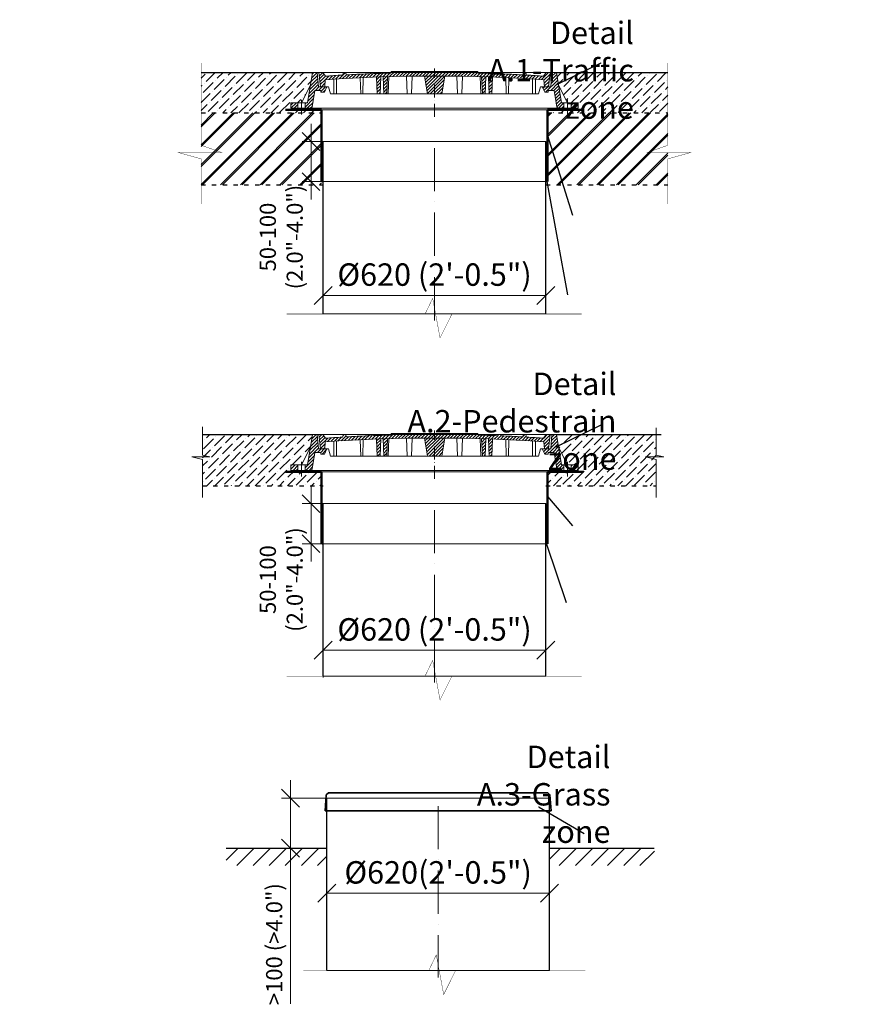
# Model space of a CAD drawing. Units: millimetres. Extents: x 1843 to 89305, y -36296 to 683.
# Drawn here: x 84549 to 86927, y -2061 to 683 of the extents above; entities that cross this region are included whole.
import ezdxf
from ezdxf import colors
from ezdxf.entities.mleader import LeaderData, LeaderLine
from ezdxf.math import Vec2, Vec3

# ---------------------------------------------------------------- set-up
doc = ezdxf.new("R2010")
doc.units = ezdxf.units.MM
for name, pattern in [('ACAD_ISO03W100', [30, 12, -18]), ('ACAD_ISO10W100', [18, 12, -3, 0, -3]), ('CENTERX2', [101.6, 63.5, -12.7, 12.7, -12.7])]:
    doc.linetypes.add(name, pattern=pattern)
doc.layers.add('Бозовая комплектация', color=7, linetype='Continuous', lineweight=40)
doc.layers.add('К1', color=19, linetype='Continuous')
doc.layers.add('Т-РАМКА-ШТАМП', color=7, linetype='Continuous')
doc.styles.add('ГОСТ', font='isocpeur.ttf', dxfattribs={"width": 0.95, "oblique": 15})
doc.linetypes.add('зигзаг', pattern='A,0.00254,-5.08,[131,ltypeshp.shx,S=5.08,R=0,X=-5.08,Y=0],-10.16,[131,ltypeshp.shx,S=5.08,R=180,X=5.08,Y=0],-5.08', length=20.32254)
doc.dimstyles.new('ГОСТ', dxfattribs={"dimtxt": 2.5, "dimasz": 2, "dimexe": 1, "dimexo": 0, "dimgap": 0.5, "dimtad": 1, "dimdec": 0, "dimtxsty": 'ГОСТ', "dimcen": -2.5, "dimclrd": 7, "dimclre": 7, "dimclrt": 7, "dimadec": 0, "dimazin": 0, "dimtfac": 1, "dimtdec": 0, "dimtmove": 1, "dimatfit": 3, "dimldrblk": 'DOT', "dimfxl": 1, "dimtfill": 1, "dimlwd": 15, "dimlwe": 15, "dimarcsym": 1})
pattern_1 = [(45, (-133142.096, 18675.0124), (-4.49012806, 4.49012806), [])]
pattern_2 = [(45, (-133142.096, 18816.469), (-4.49012806, 4.49012806), [])]

# ---------------------------------------------------------------- blocks, each defined once
blk = doc.blocks.new('A$C3D6C2CD6')
at = {"layer": 'К1', "linetype": 'Continuous', "lineweight": 20, "true_color": 0x636466}
h = blk.add_hatch(dxfattribs=at)
h.set_pattern_fill('ANSI31', color=251, scale=2, style=0)
h.set_pattern_definition(pattern_2)
h.paths.add_polyline_path([(76.4, 83.6), (73.1, 123.6), (70, 123.6), (60, 123.6), (46.3, 38.6), (39.4, 38.6), (39.4, 23.6), (54.6, 23.6, 0.36798), (59.5, 27.8), (66.9, 73.6), (83, 73.6), (83, 68.6), (93, 68.6), (100, 83.6)])
h.paths.add_polyline_path([(0, 38.6), (0, 23.6), (19.4, 23.6), (19.4, 38.6)])
h = blk.add_hatch(dxfattribs=at)
h.set_pattern_fill('ANSI31', color=251, scale=2, style=0)
h.set_pattern_definition(pattern_1)
h.paths.add_polyline_path([(400, 123.6), (278.4, 123.6), (277.6, 122, 0.003026), (223.2, 120.2), (222, 123.6), (216, 123.6), (214.7, 119.8, 0.003358), (154.4, 116.9), (152, 123.6), (146, 123.6), (143.4, 116.3, 0.002647), (96, 113.3), (89, 123.6), (77.5, 123.6), (82.5, 83.6), (94, 83.6), (95.1, 103.3, -0.017001), (400, 113.7)])
h.paths.add_polyline_path([(400, 126.6), (280, 126.6), (278.4, 123.6), (400, 123.6)])
h.paths.add_polyline_path([(520, 126.6), (400, 126.6), (400, 123.6), (521.6, 123.6)])
h.paths.add_polyline_path([(585.3, 119.8), (584, 123.6), (578, 123.6), (576.8, 120.2, 0.003026), (522.4, 122), (521.6, 123.6), (400, 123.6), (400, 113.7, -0.017001), (704.9, 103.3), (706, 83.6), (717.5, 83.6), (722.5, 123.6), (711, 123.6), (704, 113.3, 0.002647), (656.6, 116.3), (654, 123.6), (648, 123.6), (645.6, 116.9, 0.003358)])
h = blk.add_hatch(dxfattribs=at)
h.set_pattern_fill('ANSI31', color=251, scale=2, style=0)
h.set_pattern_definition(pattern_1)
h.paths.add_polyline_path([(250.1, 111.2, 0.000666), (238.2, 110.7), (240.2, 63.6), (248.2, 63.6)])
h = blk.add_hatch(dxfattribs=at)
h.set_pattern_fill('ANSI31', color=251, scale=2, style=0)
h.set_pattern_definition(pattern_1)
h.paths.add_polyline_path([(258.8, 63.6), (266.8, 63.6), (268.8, 111.7, 0.000669), (256.8, 111.4)])
h = blk.add_hatch(dxfattribs=at)
h.set_pattern_fill('ANSI31', color=251, scale=2, style=0)
h.set_pattern_definition(pattern_1)
h.paths.add_polyline_path([(380, 63.6), (400, 63.6), (400, 113.7, 0.001578), (371.7, 113.6)])
h.paths.add_polyline_path([(428.3, 113.6, 0.001578), (400, 113.7), (400, 63.6), (420, 63.6)])
h = blk.add_hatch(dxfattribs=at)
h.set_pattern_fill('ANSI31', color=251, scale=2, style=0)
h.set_pattern_definition(pattern_1)
h.paths.add_polyline_path([(543.2, 111.4, 0.000669), (531.2, 111.7), (533.2, 63.6), (541.2, 63.6)])
h = blk.add_hatch(dxfattribs=at)
h.set_pattern_fill('ANSI31', color=251, scale=2, style=0)
h.set_pattern_definition(pattern_1)
h.paths.add_polyline_path([(551.8, 63.6), (559.8, 63.6), (561.8, 110.7, 0.000666), (549.9, 111.2)])
h = blk.add_hatch(dxfattribs=at)
h.set_pattern_fill('ANSI31', color=251, scale=2, style=0)
h.set_pattern_definition(pattern_2)
h.paths.add_polyline_path([(740, 123.6), (726.9, 123.6), (723.6, 83.6), (700, 83.6), (707, 68.6), (717, 68.6), (717, 73.6), (733.1, 73.6), (740.5, 27.8, 0.36798), (745.4, 23.6), (760.6, 23.6), (760.6, 38.6), (753.7, 38.6)])
h.paths.add_polyline_path([(800, 23.6), (800, 38.6), (780.6, 38.6), (780.6, 23.6)])
at = {"layer": 'К1', "color": 251, "linetype": 'Continuous', "lineweight": 20, "true_color": 0x636466}
for p, q in [((70, 123.6), (730, 123.6)), ((711, 123.6), (89, 123.6)), ((29.4, 47.7), (29.4, 6.7)), ((770.6, 47.7), (770.6, 6.7)), ((54.6, 23.6), (745.4, 23.6))]:
    blk.add_line(p, q, dxfattribs=at)
at = {"layer": 'К1', "color": 251, "linetype": 'ACAD_ISO10W100', "lineweight": 20, "ltscale": 3, "true_color": 0x636466}
blk.add_line((400, 0), (400, 134.8), dxfattribs=at)
at = {"layer": 'Т-РАМКА-ШТАМП', "color": 251, "lineweight": 20, "true_color": 0x636466}
for p, q in [((46.3, 38.6), (60, 123.6)), ((73.1, 123.6), (60, 123.6)), ((76.4, 83.6), (73.1, 123.6)), ((89, 123.6), (77.5, 123.6)), ((77.5, 123.6), (82.5, 83.6)), ((96, 113.3), (89, 123.6)), ((143.4, 116.3), (146, 123.6)), ((146, 123.6), (152, 123.6)), ((154.4, 116.9), (152, 123.6)), ((214.7, 119.8), (216, 123.6)), ((216, 123.6), (222, 123.6)), ((223.2, 120.2), (222, 123.6)), ((240.2, 63.6), (238.2, 110.7)), ((248.2, 63.6), (250.1, 111.2)), ((258.8, 63.6), (256.8, 111.4)), ((266.8, 63.6), (268.8, 111.7)), ((270.8, 63.6), (272.8, 111.9)), ((280, 126.6), (277.6, 122)), ((280, 126.6), (520, 126.6)), ((323.8, 63.6), (321.7, 113)), ((335.8, 63.6), (337.8, 112.9)), ((380, 63.6), (371.7, 113.6)), ((420, 63.6), (428.3, 113.6)), ((464.2, 63.6), (462.2, 112.9)), ((476.2, 63.6), (478.3, 113)), ((520, 126.6), (522.4, 122)), ((529.2, 63.6), (527.2, 111.9)), ((533.2, 63.6), (531.2, 111.7)), ((541.2, 63.6), (543.2, 111.4)), ((551.8, 63.6), (549.9, 111.2)), ((559.8, 63.6), (561.8, 110.7)), ((576.8, 120.2), (578, 123.6)), ((584, 123.6), (578, 123.6)), ((585.3, 119.8), (584, 123.6)), ((645.6, 116.9), (648, 123.6)), ((654, 123.6), (648, 123.6)), ((656.6, 116.3), (654, 123.6)), ((704, 113.3), (711, 123.6)), ((722.5, 123.6), (711, 123.6)), ((722.5, 123.6), (717.5, 83.6)), ((723.6, 83.6), (726.9, 123.6)), ((726.9, 123.6), (740, 123.6)), ((753.7, 38.6), (740, 123.6)), ((54.3, 88.6), (29.4, 38.6)), ((100, 83.6), (76.4, 83.6)), ((82.5, 83.6), (105, 83.6)), ((100, 83.6), (93, 68.6)), ((94, 83.6), (95.1, 103.3)), ((110, 63.6), (105, 83.6)), ((119, 63.6), (119, 104.8)), ((127, 63.6), (127, 105.3)), ((194.3, 63.6), (193.2, 108.9)), ((200.3, 63.6), (201.5, 109.3)), ((599.7, 63.6), (598.5, 109.3)), ((605.7, 63.6), (606.8, 108.9)), ((673, 63.6), (673, 105.3)), ((681, 63.6), (681, 104.8)), ((690, 63.6), (695, 83.6)), ((717.5, 83.6), (695, 83.6)), ((700, 83.6), (723.6, 83.6)), ((700, 83.6), (707, 68.6)), ((706, 83.6), (704.9, 103.3)), ((745.7, 88.6), (770.6, 38.6)), ((59.5, 27.8), (66.9, 73.6)), ((83, 73.6), (66.9, 73.6)), ((83, 68.6), (83, 73.6)), ((83, 68.6), (93, 68.6)), ((110, 63.6), (690, 63.6)), ((127, 63.6), (119, 63.6)), ((200.3, 63.6), (194.3, 63.6)), ((248.2, 63.6), (240.2, 63.6)), ((270.8, 63.6), (258.8, 63.6)), ((380, 63.6), (420, 63.6)), ((464.2, 63.6), (476.2, 63.6)), ((529.2, 63.6), (541.2, 63.6)), ((551.8, 63.6), (559.8, 63.6)), ((599.7, 63.6), (605.7, 63.6)), ((673, 63.6), (681, 63.6)), ((717, 68.6), (707, 68.6)), ((717, 68.6), (717, 73.6)), ((717, 73.6), (733.1, 73.6)), ((740.5, 27.8), (733.1, 73.6)), ((46.3, 38.6), (0, 38.6)), ((0, 38.6), (0, 23.6)), ((19.4, 38.6), (19.4, 23.6)), ((39.4, 38.6), (39.4, 23.6)), ((753.7, 38.6), (800, 38.6)), ((760.6, 38.6), (760.6, 23.6)), ((780.6, 38.6), (780.6, 23.6)), ((800, 38.6), (800, 23.6)), ((54.6, 23.6), (0, 23.6)), ((745.4, 23.6), (800, 23.6))]:
    blk.add_line(p, q, dxfattribs=at)
for centre, radius, start, end in [((400, -4374.2), 4487.8, 86.1041, 93.8959), ((400, -4368.9), 4492.5, 93.274, 93.8805), ((400, -4368.9), 4492.5, 92.3643, 93.134), ((400, -4368.9), 4492.5, 91.5615, 92.2549), ((400, -4368.9), 4492.5, 87.7451, 88.4385), ((400, -4368.9), 4492.5, 86.866, 87.6357), ((400, -4368.9), 4492.5, 86.1195, 86.726), ((54.6, 28.6), 5, 270, 350.8104), ((745.4, 28.6), 5, 189.1896, 270)]:
    blk.add_arc(centre, radius, start, end, dxfattribs=at)
blk = doc.blocks.new('A$C67275D4F')
at = {"layer": 'К1', "color": 251, "linetype": 'Continuous', "lineweight": 50, "true_color": 0x636466}
for p, q in [((0, 200), (100, 200)), ((730, 200), (830, 200)), ((730, 200), (730, 185))]:
    blk.add_line(p, q, dxfattribs=at)
at = {"layer": 'К1', "color": 251, "linetype": 'Continuous', "lineweight": 15, "true_color": 0x636466}
for p, q in [((100, 200), (730, 200)), ((100, 0), (730, 0))]:
    blk.add_line(p, q, dxfattribs=at)
at = {"layer": 'Т-РАМКА-ШТАМП', "color": 251, "lineweight": 50, "true_color": 0x636466}
for p, q in [((100, 200), (100, 0)), ((100, 200), (100, 0)), ((730, 200), (730, 0)), ((730, 200), (730, 0))]:
    blk.add_line(p, q, dxfattribs=at)
blk = doc.blocks.new('_Oblique')
at = {"color": 0, "linetype": 'ByBlock', "lineweight": -2}
blk.add_line((-0.5, -0.5), (0.5, 0.5), dxfattribs=at)
blk = doc.blocks.new('*D50')
at = {"color": 7, "linetype": 'Continuous', "lineweight": 15, "transparency": 16777216}
for p, q in [((85394.8, -1149.9), (85394.8, -1049.3)), ((86014.8, -1122.9), (86014.8, -1049.3)), ((85394.8, -1074.3), (86014.8, -1074.3))]:
    blk.add_line(p, q, dxfattribs=at)
at = {"layer": 'Defpoints', "color": 0, "linetype": 'Continuous', "lineweight": 15, "transparency": 16777216}
for p in [(86014.8, -1074.3), (86014.8, -1122.9), (85394.8, -1149.9)]:
    blk.add_point(p, dxfattribs=at)
at = {"color": 7, "linetype": 'Continuous', "lineweight": 15, "transparency": 16777216, "xscale": 50, "yscale": 50, "zscale": 50, "rotation": 180}
blk.add_blockref('_Oblique', (85394.8, -1074.3), dxfattribs=at)
at = {"color": 7, "linetype": 'Continuous', "lineweight": 15, "transparency": 16777216, "xscale": 50, "yscale": 50, "zscale": 50}
blk.add_blockref('_Oblique', (86014.8, -1074.3), dxfattribs=at)
at = {"color": 7, "linetype": 'Continuous', "lineweight": 15, "transparency": 16777216, "insert": (85704.8, -1024.3), "char_height": 62.5, "attachment_point": 5, "style": 'ГОСТ', "bg_fill": 3, "box_fill_scale": 1.1, "bg_fill_color": 256, "bg_fill_true_color": 13158600, "bg_fill_transparency": 0}
blk.add_mtext('%%C620 (2\'-0.5")', dxfattribs=at)
blk = doc.blocks.new('_Dot')
at = {"color": 0, "linetype": 'ByBlock', "lineweight": -2}
blk.add_line((-0.5, 0), (-1, 0), dxfattribs=at)
at = {"color": 0, "linetype": 'ByBlock', "const_width": 0.5}
blk.add_lwpolyline([(-0.25, 0, 1), (0.25, 0, 1)], format="xyb", close=True, dxfattribs=at)
blk = doc.blocks.new('*D51')
at = {"color": 7, "linetype": 'Continuous', "lineweight": 15, "transparency": 16777216}
for p, q in [((85360.7, -665.7), (85360.7, -615.7)), ((85419.6, -665.7), (85335.7, -665.7)), ((85419.6, -777.3), (85335.7, -777.3)), ((85360.7, -777.3), (85360.7, -827.3))]:
    blk.add_line(p, q, dxfattribs=at)
at = {"layer": 'Defpoints', "color": 0, "linetype": 'Continuous', "lineweight": 15, "transparency": 16777216}
for p in [(85419.6, -665.7), (85419.6, -777.3)]:
    blk.add_point(p, dxfattribs=at)
at = {"color": 7, "linetype": 'Continuous', "lineweight": 15, "transparency": 16777216, "xscale": 50, "yscale": 50, "zscale": 50, "rotation": 270}
blk.add_blockref('_Oblique', (85360.7, -665.7), dxfattribs=at)
at = {"color": 7, "linetype": 'Continuous', "lineweight": 15, "transparency": 16777216, "insert": (85283.7, -877.3), "char_height": 45, "attachment_point": 5, "rotation": 90, "style": 'ГОСТ', "bg_fill": 3, "box_fill_scale": 1.1, "bg_fill_color": 256, "bg_fill_true_color": 13158600, "bg_fill_transparency": 0}
blk.add_mtext('50-100\\P(2.0"-4.0")', dxfattribs=at)
at = {"color": 7, "linetype": 'Continuous', "lineweight": 15, "transparency": 16777216}
blk.add_line((85360.7, -665.7), (85360.7, -777.3), dxfattribs=at)
at = {"layer": 'Defpoints', "color": 0, "linetype": 'Continuous', "lineweight": 15, "transparency": 16777216}
blk.add_point((85360.7, -777.3), dxfattribs=at)
at = {"color": 7, "linetype": 'Continuous', "lineweight": 15, "transparency": 16777216, "xscale": 50, "yscale": 50, "zscale": 50, "rotation": 90}
blk.add_blockref('_Oblique', (85360.7, -777.3), dxfattribs=at)
blk = doc.blocks.new('*D42')
at = {"color": 7, "linetype": 'Continuous', "lineweight": 15, "transparency": 16777216}
for p, q in [((85404.8, -1827.1), (85404.8, -1726.5)), ((86024.8, -1800), (86024.8, -1726.5)), ((85404.8, -1751.5), (86024.8, -1751.5))]:
    blk.add_line(p, q, dxfattribs=at)
at = {"layer": 'Defpoints', "color": 0, "linetype": 'Continuous', "lineweight": 15, "transparency": 16777216}
for p in [(86024.8, -1751.5), (86024.8, -1800), (85404.8, -1827.1)]:
    blk.add_point(p, dxfattribs=at)
at = {"color": 7, "linetype": 'Continuous', "lineweight": 15, "transparency": 16777216, "xscale": 50, "yscale": 50, "zscale": 50, "rotation": 180}
blk.add_blockref('_Oblique', (85404.8, -1751.5), dxfattribs=at)
at = {"color": 7, "linetype": 'Continuous', "lineweight": 15, "transparency": 16777216, "xscale": 50, "yscale": 50, "zscale": 50}
blk.add_blockref('_Oblique', (86024.8, -1751.5), dxfattribs=at)
at = {"color": 7, "linetype": 'Continuous', "lineweight": 15, "transparency": 16777216, "insert": (85714.8, -1701.5), "char_height": 62.5, "attachment_point": 5, "style": 'ГОСТ', "bg_fill": 3, "box_fill_scale": 1.1, "bg_fill_color": 256, "bg_fill_true_color": 13158600, "bg_fill_transparency": 0}
blk.add_mtext('%%C620(2\'-0.5")', dxfattribs=at)
blk = doc.blocks.new('*D43')
at = {"color": 7, "linetype": 'Continuous', "lineweight": 15, "transparency": 16777216}
for p, q in [((85303.3, -1486.6), (85303.3, -1436.6)), ((85446.9, -1486.6), (85278.3, -1486.6)), ((85303.3, -1486.6), (85303.3, -1626.1)), ((85303.3, -1486.6), (85303.3, -1626.1)), ((85362.2, -1626.1), (85278.3, -1626.1)), ((85303.3, -1626.1), (85303.3, -1676.1)), ((85303.3, -2060.1), (85303.3, -1626.1))]:
    blk.add_line(p, q, dxfattribs=at)
at = {"layer": 'Defpoints', "color": 0, "linetype": 'Continuous', "lineweight": 15, "transparency": 16777216}
for p in [(85446.9, -1486.6), (85303.3, -1626.1), (85362.2, -1626.1)]:
    blk.add_point(p, dxfattribs=at)
at = {"color": 7, "linetype": 'Continuous', "lineweight": 15, "transparency": 16777216, "xscale": 50, "yscale": 50, "zscale": 50}
for p, rotation in [((85303.3, -1486.6), 270), ((85303.3, -1626.1), 90)]:
    blk.add_blockref('_Oblique', p, dxfattribs=dict(at, rotation=rotation))
at = {"color": 7, "linetype": 'Continuous', "lineweight": 15, "transparency": 16777216, "insert": (85263.8, -1893.4), "char_height": 45, "attachment_point": 5, "rotation": 90, "style": 'ГОСТ', "bg_fill": 3, "box_fill_scale": 1.1, "bg_fill_color": 256, "bg_fill_true_color": 13158600, "bg_fill_transparency": 0}
blk.add_mtext('>100 (>4.0")', dxfattribs=at)
blk = doc.blocks.new('Кришка склопластикова')
at = {"color": 251, "linetype": 'Continuous', "lineweight": 35, "true_color": 0x636466}
for p, q in [((-315, 0), (-311.5, 44.6)), ((-305.8, 49.6), (-311.5, 44.6)), ((-305.8, 49.6), (305.8, 49.6)), ((305.8, 49.6), (311.5, 44.6)), ((315, 0), (311.5, 44.6)), ((-315, 0), (315, 0))]:
    blk.add_line(p, q, dxfattribs=at)
at = {"color": 7, "lineweight": 30, "ltscale": 50, "style": 'ГОСТ', "oblique": 15, "width": 0.95, "flags": 1}
blk.add_attdef('EN', (113, 81.5), '', height=50, dxfattribs=at)
blk = doc.blocks.new('*D38')
at = {"color": 7, "linetype": 'Continuous', "lineweight": 15, "transparency": 16777216}
for p, q in [((85360.7, 343.3), (85360.7, 393.3)), ((85419.6, 343.3), (85335.7, 343.3)), ((85360.7, 343.3), (85360.7, 231.7)), ((85419.6, 231.7), (85335.7, 231.7)), ((85360.7, 231.7), (85360.7, 181.7))]:
    blk.add_line(p, q, dxfattribs=at)
at = {"layer": 'Defpoints', "color": 0, "linetype": 'Continuous', "lineweight": 15, "transparency": 16777216}
for p in [(85419.6, 343.3), (85360.7, 231.7), (85419.6, 231.7)]:
    blk.add_point(p, dxfattribs=at)
at = {"color": 7, "linetype": 'Continuous', "lineweight": 15, "transparency": 16777216, "xscale": 50, "yscale": 50, "zscale": 50, "rotation": 270}
blk.add_blockref('_Oblique', (85360.7, 343.3), dxfattribs=at)
at = {"color": 7, "linetype": 'Continuous', "lineweight": 15, "transparency": 16777216, "insert": (85283.7, 77.3), "char_height": 45, "attachment_point": 5, "rotation": 90, "style": 'ГОСТ', "bg_fill": 3, "box_fill_scale": 1.1, "bg_fill_color": 256, "bg_fill_true_color": 13158600, "bg_fill_transparency": 0}
blk.add_mtext('50-100 \\P(2.0"-4.0")', dxfattribs=at)
at = {"color": 7, "linetype": 'Continuous', "lineweight": 15, "transparency": 16777216, "xscale": 50, "yscale": 50, "zscale": 50, "rotation": 90}
blk.add_blockref('_Oblique', (85360.7, 231.7), dxfattribs=at)
blk = doc.blocks.new('*D39')
at = {"color": 7, "linetype": 'Continuous', "lineweight": 15, "transparency": 16777216}
for p, q in [((85394.8, -112.5), (85394.8, -60.4)), ((86014.8, -85.4), (86014.8, -60.4)), ((85394.8, -85.4), (86014.8, -85.4))]:
    blk.add_line(p, q, dxfattribs=at)
at = {"layer": 'Defpoints', "color": 0, "linetype": 'Continuous', "lineweight": 15, "transparency": 16777216}
for p in [(86014.8, -85.4), (86014.8, -85.4), (85394.8, -112.5)]:
    blk.add_point(p, dxfattribs=at)
at = {"color": 7, "linetype": 'Continuous', "lineweight": 15, "transparency": 16777216, "xscale": 50, "yscale": 50, "zscale": 50, "rotation": 180}
blk.add_blockref('_Oblique', (85394.8, -85.4), dxfattribs=at)
at = {"color": 7, "linetype": 'Continuous', "lineweight": 15, "transparency": 16777216, "xscale": 50, "yscale": 50, "zscale": 50}
blk.add_blockref('_Oblique', (86014.8, -85.4), dxfattribs=at)
at = {"color": 7, "linetype": 'Continuous', "lineweight": 15, "transparency": 16777216, "insert": (85704.8, -35.4), "char_height": 62.5, "attachment_point": 5, "style": 'ГОСТ', "bg_fill": 3, "box_fill_scale": 1.1, "bg_fill_color": 256, "bg_fill_true_color": 13158600, "bg_fill_transparency": 0}
blk.add_mtext('%%C620 (2\'-0.5")', dxfattribs=at)

msp = doc.modelspace()

# ---------------------------------------------------------------- hatches: boundary and pattern name
at = {"lineweight": 15, "true_color": 0x939598}
h = msp.add_hatch(dxfattribs=at)
h.set_pattern_fill('ANSI36', color=252, scale=5)
h.set_pattern_definition([(45, (-2003.632, -462.534), (8.41899, 30.8696304), [39.6875, -7.9375, 0, -7.9375])])
edge = h.paths.add_edge_path()
edge.add_line((85364.8, 536.2), (85359.1, 501.1))
edge.add_line((85359.1, 501.1), (85334.2, 451.2))
edge.add_line((85334.2, 451.2), (85304.8, 451.2))
edge.add_line((85304.8, 451.2), (85304.8, 431.7))
edge.add_line((85304.8, 431.7), (85389.8, 431.7))
edge.add_line((85389.8, 431.7), (85389.8, 423.3))
edge.add_line((85389.8, 423.3), (85304.8, 423.3))
edge.add_line((85304.8, 423.3), (85054.7, 423.3))
edge.add_line((85054.7, 423.3), (85054.7, 536.2))
edge.add_line((85054.7, 536.2), (85364.8, 536.2))
edge.add_line((86044.7, 536.2), (86050.4, 501.1))
edge.add_line((86050.4, 501.1), (86075.3, 451.2))
edge.add_line((86075.3, 451.2), (86104.8, 451.2))
edge.add_line((86104.8, 451.2), (86104.8, 431.7))
edge.add_line((86104.8, 431.7), (86019.8, 431.7))
edge.add_line((86019.8, 431.7), (86019.8, 423.3))
edge.add_line((86019.8, 423.3), (86104.8, 423.3))
edge.add_line((86104.8, 423.3), (86354.8, 423.3))
edge.add_line((86354.8, 423.3), (86354.8, 536.2))
edge.add_line((86354.8, 536.2), (86044.7, 536.2))
at = {"layer": 'Бозовая комплектация', "lineweight": 15, "ltscale": 20, "true_color": 0x636466}
h = msp.add_hatch(dxfattribs=at)
h.set_pattern_fill('ANSI31', color=251, scale=10)
h.set_pattern_definition([(45, (211.374, -316.99), (-22.45064, 22.45064), [])])
h.paths.add_polyline_path([(85404.8, -1674.4), (85404.8, -1626.1), (85124.2, -1626.1), (85124.2, -1674.4)])
h.paths.add_polyline_path([(86317.2, -1674.4), (86317.2, -1626.1), (86024.8, -1626.1), (86024.8, -1674.4), (86072.7, -1674.4)])

# ---------------------------------------------------------------- linework, layer by layer
at = {"color": 252, "linetype": 'Continuous', "lineweight": 30, "ltscale": 20, "true_color": 0x939598}
for p, q in [((85054.7, 536.2), (85364.8, 536.2)), ((86044.7, 536.2), (86354.8, 536.2)), ((85058.3, -472.9), (85364.8, -472.9)), ((86044.7, -472.9), (86336.2, -472.9))]:
    msp.add_line(p, q, dxfattribs=at)
at = {"color": 18, "linetype": 'ACAD_ISO03W100', "lineweight": 30, "true_color": 0x000000}
for p, q in [((85054.7, 423.3), (85389.8, 423.3)), ((86019.8, 423.3), (86354.8, 423.3)), ((86014.8, 223), (86354.8, 223))]:
    msp.add_line(p, q, dxfattribs=at)
at = {"color": 7, "linetype": 'Continuous', "lineweight": 30}
for p, q in [((86014.8, -137.1), (86014.8, 343.3)), ((85394.8, -1146.1), (85394.8, -665.7)), ((86014.8, -1146.1), (86014.8, -665.7)), ((86014.8, -865.7), (86014.8, -740.7)), ((85404.8, -1967), (85404.8, -1486.6)), ((86024.8, -1967), (86024.8, -1486.6)), ((86024.8, -1686.6), (86024.8, -1561.6))]:
    msp.add_line(p, q, dxfattribs=at)
at = {"color": 219, "linetype": 'зигзаг', "lineweight": 30, "true_color": 0x642165}
for p, q in [((86017, 343.3), (86017, 231.7)), ((86017, -665.7), (86017, -777.3))]:
    msp.add_line(p, q, dxfattribs=at)
at = {"color": 250, "lineweight": 15}
for p, q in [((85058.3, -451.3), (85058.3, -531)), ((86322.7, -454), (86322.7, -531)), ((85078.9, -535.6), (85028.6, -535.6)), ((85028.6, -535.6), (85058.3, -542.5)), ((85058.3, -531), (85078.9, -535.6)), ((85058.3, -542.5), (85058.3, -648.3)), ((86343.3, -535.6), (86292.9, -535.6)), ((86292.9, -535.6), (86322.7, -542.5)), ((86322.7, -531), (86343.3, -535.6)), ((86322.7, -542.5), (86322.7, -648.3))]:
    msp.add_line(p, q, dxfattribs=at)
at = {"color": 251, "linetype": 'ACAD_ISO03W100', "lineweight": 30, "true_color": 0x636466}
msp.add_line((86014.8, -615.7), (86322.7, -615.7), dxfattribs=at)
at = {"color": 7, "linetype": 'ACAD_ISO10W100', "lineweight": 15, "ltscale": 10}
for p, q in [((85704.8, -683.6), (85704.8, -1165.2)), ((85714.8, -1508.5), (85714.8, -1986.1))]:
    msp.add_line(p, q, dxfattribs=at)
at = {"color": 251, "linetype": 'Continuous', "lineweight": 30, "ltscale": 20, "true_color": 0x636466}
for p, q in [((85124.2, -1626.1), (85404.8, -1626.1)), ((86024.8, -1626.1), (86316.3, -1626.1))]:
    msp.add_line(p, q, dxfattribs=at)
at = {"color": 250, "linetype": 'Continuous', "lineweight": 15, "ltscale": 20}
for points in [[(85394.8, 343.3), (86014.8, 343.3), (86014.8, -137.1), (85394.8, -137.1)], [(85394.8, -665.7), (86014.8, -665.7), (86014.8, -1146.1), (85394.8, -1146.1)], [(85404.8, -1486.6), (86024.8, -1486.6), (86024.8, -1967), (85404.8, -1967)]]:
    msp.add_lwpolyline(points, close=True, dxfattribs=at)
at = {"layer": 'Бозовая комплектация', "color": 251, "lineweight": 15, "ltscale": 20, "true_color": 0x636466, "const_width": 1}
for points in [[(85054.7, 562.5), (85054.7, 333.1), (85112.2, 312.9), (84991.7, 312.7), (85054.7, 295.2), (85054.7, 169)], [(86354.8, 562.5), (86354.8, 333.1), (86297.3, 312.9), (86417.8, 312.7), (86354.8, 295.2), (86354.8, 169)]]:
    msp.add_lwpolyline(points, dxfattribs=at)

# ---------------------------------------------------------------- block references
at = {"color": 1, "linetype": 'Continuous', "lineweight": 15}
for p in [(85304.8, 412.5), (85304.8, -596.5)]:
    msp.add_blockref('A$C3D6C2CD6', p, dxfattribs=at)
at = {"color": 5, "linetype": 'CENTERX2', "lineweight": 15}
for p in [(85289.8, 231.7), (85289.8, -777.3)]:
    msp.add_blockref('A$C67275D4F', p, dxfattribs=at)

# ---------------------------------------------------------------- texts
at = {"color": 7, "linetype": 'Continuous', "lineweight": 15, "ltscale": 20, "char_height": 62.5, "attachment_point": 3, "style": 'ГОСТ'}
for s, width, heights, insert in [('\\pi-187.5,l312.5,t312.5;Detail А.1-Traffic zone', 1316.26, [292.5], (86260.2, 677.8)), ('\\pi-187.5,l312.5,t312.5;Detail А.2-Pedestrain zone', 1254.123, [435.8], (86211.7, -300.6)), ('\\pi-187.5,l312.5,t312.5;Detail А.3-Grass zone', 1200.95, [208.6], (86195, -1340.3))]:
    msp.add_mtext_dynamic_manual_height_columns(s, width=width, gutter_width=15.6, heights=heights, dxfattribs=dict(at, insert=insert))

# ---------------------------------------------------------------- leaders
at = {"color": 250, "linetype": 'Continuous', "lineweight": 15}
ml = msp.add_multileader_mtext('Standard', dxfattribs=at)
ml.set_content('', color=7, style='ГОСТ')
ml.set_leader_properties()
ml.set_arrow_properties(name='DOT')
ml.build(insert=Vec2(0, 0))
ml.multileader.update_dxf_attribs({"text_left_attachment_type": 6, "text_right_attachment_type": 6, "dogleg_length": 0, "arrow_head_size": 2, "scale": 25})
ctx = ml.context
ctx.base_point, ctx.scale, ctx.char_height, ctx.arrow_head_size, ctx.landing_gap_size, ctx.plane_origin = Vec3(86169.2, 562.7), 25, 62.5, 2, 0, Vec3(86100.1, 634.5)
ctx.left_attachment, ctx.right_attachment = 6, 6
notes = []
notes.append((ctx, [(0, (1, 1, 0), (86169.2, 562.7), (1, 0), 0, [(0, [(86041.5, 500.6)], 0, [])])]))
ctx.mtext.insert, ctx.mtext.width, ctx.mtext.defined_height, ctx.mtext.flow_direction = Vec3(86169.2, 637.7), 661.699, 59.8, 5
ml = msp.add_multileader_mtext('Standard', dxfattribs=at)
ml.set_content('', color=7, style='ГОСТ')
ml.set_leader_properties()
ml.set_arrow_properties(name='DOT')
ml.build(insert=Vec2(0, 0))
ml.multileader.update_dxf_attribs({"text_left_attachment_type": 6, "text_right_attachment_type": 6, "dogleg_length": 0, "arrow_head_size": 2, "scale": 25})
ctx = ml.context
ctx.base_point, ctx.scale, ctx.char_height, ctx.arrow_head_size, ctx.landing_gap_size, ctx.plane_origin = Vec3(86089, 138.1), 25, 62.5, 2, 0, Vec3(86033.9, 546.4)
ctx.left_attachment, ctx.right_attachment = 6, 6
notes.append((ctx, [(0, (1, 1, 0), (86089, 138.1), (1, 0), 0, [(0, [(86018.1, 364.6)], 0, [])])]))
ctx.mtext.insert, ctx.mtext.width, ctx.mtext.defined_height, ctx.mtext.flow_direction = Vec3(86089, 219.4), 749.662, 218.4, 5
ml = msp.add_multileader_mtext('Standard', dxfattribs=at)
ml.set_content('', color=7, style='ГОСТ')
ml.set_leader_properties()
ml.set_arrow_properties(name='DOT')
ml.build(insert=Vec2(0, 0))
ml.multileader.update_dxf_attribs({"text_left_attachment_type": 6, "text_right_attachment_type": 6, "dogleg_length": 0, "arrow_head_size": 2, "scale": 25})
ctx = ml.context
ctx.base_point, ctx.scale, ctx.char_height, ctx.arrow_head_size, ctx.landing_gap_size, ctx.plane_origin = Vec3(86169.2, -446.4), 25, 62.5, 2, 0, Vec3(86100.1, -374.5)
ctx.left_attachment, ctx.right_attachment = 6, 6
notes.append((ctx, [(0, (1, 1, 0), (86169.2, -446.4), (1, 0), 0, [(0, [(86041.5, -508.4)], 0, [])])]))
ctx.mtext.insert, ctx.mtext.width, ctx.mtext.defined_height, ctx.mtext.flow_direction = Vec3(86169.2, -371.4), 661.699, 59.8, 5
ml = msp.add_multileader_mtext('Standard', dxfattribs=at)
ml.set_content('', color=7, style='ГОСТ')
ml.set_leader_properties()
ml.set_arrow_properties(name='DOT')
ml.build(insert=Vec2(0, 0))
ml.multileader.update_dxf_attribs({"text_left_attachment_type": 6, "text_right_attachment_type": 6, "dogleg_length": 0, "arrow_head_size": 2, "scale": 25})
ctx = ml.context
ctx.base_point, ctx.scale, ctx.char_height, ctx.arrow_head_size, ctx.landing_gap_size, ctx.plane_origin = Vec3(86089, -727.6), 25, 62.5, 2, 0, Vec3(86033.9, -462.7)
ctx.left_attachment, ctx.right_attachment = 6, 6
notes.append((ctx, [(0, (1, 1, 0), (86089, -727.6), (1, 0), 0, [(0, [(86018.1, -644.4)], 0, [])])]))
ctx.mtext.insert, ctx.mtext.width, ctx.mtext.defined_height, ctx.mtext.flow_direction = Vec3(86089, -646.3), 749.662, 218.4, 5
ml = msp.add_multileader_mtext('Standard', dxfattribs=at)
ml.set_content('', color=7, style='ГОСТ')
ml.set_leader_properties()
ml.set_arrow_properties(name='DOT')
ml.build(insert=Vec2(0, 0))
ml.multileader.update_dxf_attribs({"text_left_attachment_type": 6, "text_right_attachment_type": 6, "dogleg_length": 0, "arrow_head_size": 2, "scale": 25})
ctx = ml.context
ctx.base_point, ctx.scale, ctx.char_height, ctx.arrow_head_size, ctx.landing_gap_size, ctx.plane_origin = Vec3(86122.1, -1584.8), 25, 62.5, 2, 0, Vec3(86053.1, -1376.2)
ctx.left_attachment, ctx.right_attachment = 6, 6
notes.append((ctx, [(0, (1, 1, 0), (86122.1, -1584.8), (1, 0), 0, [(0, [(85994.5, -1510.2)], 0, [])])]))
ctx.mtext.insert, ctx.mtext.width, ctx.mtext.defined_height, ctx.mtext.flow_direction = Vec3(86122.1, -1503.6), 661.699, 59.8, 5
for ctx, leaders in notes:
    for number, flags, end, landing, length, lines in leaders:
        leader = LeaderData()
        leader.index, (leader.has_last_leader_line, leader.has_dogleg_vector, leader.attachment_direction) = number, flags
        leader.last_leader_point, leader.dogleg_vector, leader.dogleg_length = Vec3(end), Vec3(landing), length
        for number, points, colour, breaks in lines:
            line = LeaderLine()
            line.index, line.vertices, line.color, line.breaks = number, Vec3.list(points), colors.encode_raw_color(colour), breaks
            leader.lines.append(line)
        ctx.leaders.append(leader)

# ---------------------------------------------------------------- next in the draw order: dimensions: what is measured, and where the dimension line sits
at = {"color": 1, "linetype": 'Continuous', "lineweight": 15}
for base, p1, p2, text, picture, middle in [((85360.7, 231.7), (85419.6, 343.3), (85419.6, 231.7), '50-100 \\P(2.0"-4.0")', '*D38', (85360.7, 77.3)), ((85303.3, -1626.1), (85446.9, -1486.6), (85362.2, -1626.1), '>100 (>4.0")', '*D43', (85295, -1893.4))]:
    dim = msp.add_linear_dim(base=base, p1=p1, p2=p2, angle=90, text=text, dimstyle='ГОСТ', override={"dimscale": 0, "dimtxt": 1.8, "dimblk1": 'Oblique', "dimblk2": 'Oblique', "dimsah": 1}, dxfattribs=at)
    dim.commit()
    dim.dimension.update_dxf_attribs({"geometry": picture, "text_midpoint": middle, "dimtype": 160})
dim = msp.add_linear_dim(base=(86014.8, -1074.3), p1=(85394.8, -1149.9), p2=(86014.8, -1122.9), text='%%C<> (2\'-0.5")', dimstyle='ГОСТ', override={"dimscale": 0, "dimblk1": 'Oblique', "dimblk2": 'Oblique', "dimsah": 1, "dimtix": 0, "dimtofl": 1, "dimtmove": 1, "dimatfit": 3}, dxfattribs=at)
dim.commit()
dim.dimension.update_dxf_attribs({"geometry": '*D50', "text_midpoint": (85704.8, -1024.3)})

# ---------------------------------------------------------------- next in the draw order: hatches: boundary and pattern name
at = {"layer": 'Бозовая комплектация', "lineweight": 15, "ltscale": 20, "true_color": 0x636466}
h = msp.add_hatch(dxfattribs=at)
h.set_pattern_fill('JIS_LC_8A', color=251, scale=5)
h.set_pattern_definition([(45, (-2003.63, -462.534), (-27.577164, 27.577164), []), (45, (-1998.63, -462.534), (-27.577164, 27.577164), [])])
h.paths.add_polyline_path([(85389.8, 423.3), (85054.7, 423.3), (85054.7, 223), (85389.8, 223)])
h.paths.add_polyline_path([(86019.8, 423.3), (86354.8, 423.3), (86354.8, 223), (86019.8, 223)])

# ---------------------------------------------------------------- next in the draw order: linework, layer by layer
at = {"color": 219, "linetype": 'зигзаг', "lineweight": 30, "true_color": 0x642165}
msp.add_line((85392.6, 343.3), (85392.6, 229.9), dxfattribs=at)
at = {"color": 7, "linetype": 'Continuous', "lineweight": 30}
msp.add_line((85394.8, -137.1), (85394.8, 343.3), dxfattribs=at)
at = {"color": 18, "linetype": 'ACAD_ISO03W100', "lineweight": 30, "true_color": 0x000000}
msp.add_line((85054.7, 223), (85394.8, 223), dxfattribs=at)
at = {"color": 250, "linetype": 'Continuous', "lineweight": 15, "ltscale": 20}
msp.add_lwpolyline([(85394.8, 343.3), (86014.8, 343.3), (86014.8, -137.1), (85394.8, -137.1)], close=True, dxfattribs=at)
at = {"layer": 'Бозовая комплектация', "color": 251, "lineweight": 15, "ltscale": 20, "true_color": 0x636466, "const_width": 1}
for points in [[(85292.4, -1146.1), (85678.6, -1146.1), (85699.6, -1102.3), (85720.2, -1212.9), (85753.3, -1146.1), (86115.1, -1146.1)], [(85339.4, -1967), (85688.7, -1967), (85709.7, -1923.2), (85730.3, -2033.8), (85763.4, -1967), (86125.2, -1967)]]:
    msp.add_lwpolyline(points, dxfattribs=at)

# ---------------------------------------------------------------- next in the draw order: block references
at = {"color": 250, "lineweight": 15, "ltscale": 20}
msp.add_blockref('Кришка склопластикова', (85714.8, -1521.6), dxfattribs=at)

# ---------------------------------------------------------------- next in the draw order: dimensions: what is measured, and where the dimension line sits
at = {"color": 1, "linetype": 'Continuous', "lineweight": 15}
dim = msp.add_linear_dim(base=(85360.7, -777.3), p1=(85419.6, -665.7), p2=(85419.6, -777.3), angle=90, text='50-100\\P(2.0"-4.0")', dimstyle='ГОСТ', override={"dimscale": 0, "dimtxt": 1.8, "dimblk1": 'Oblique', "dimblk2": 'Oblique', "dimsah": 1}, dxfattribs=at)
dim.commit()
dim.dimension.update_dxf_attribs({"geometry": '*D51', "text_midpoint": (85360.7, -877.3), "dimtype": 160})
dim = msp.add_linear_dim(base=(86024.8, -1751.5), p1=(85404.8, -1827.1), p2=(86024.8, -1800), text='%%C<>(2\'-0.5")', dimstyle='ГОСТ', override={"dimscale": 0, "dimblk1": 'Oblique', "dimblk2": 'Oblique', "dimsah": 1}, dxfattribs=at)
dim.commit()
dim.dimension.update_dxf_attribs({"geometry": '*D42', "text_midpoint": (85714.8, -1751.5), "dimtype": 160})

# ---------------------------------------------------------------- next in the draw order: leaders
at = {"color": 250, "linetype": 'Continuous', "lineweight": 15}
ml = msp.add_multileader_mtext('Standard', dxfattribs=at)
ml.set_content('4\\P(С.2)', color=7, style='ГОСТ')
ml.set_leader_properties()
ml.set_arrow_properties(name='DOT')
ml.build(insert=Vec2(0, 0))
ml.multileader.update_dxf_attribs({"text_left_attachment_type": 6, "text_right_attachment_type": 6, "dogleg_length": 0, "arrow_head_size": 2, "scale": 25})
ctx = ml.context
ctx.base_point, ctx.scale, ctx.char_height, ctx.arrow_head_size, ctx.landing_gap_size, ctx.plane_origin = Vec3(82880.3, 358), 25, 62.5, 2, 0, Vec3(82815.5, 609.5)
ctx.left_attachment, ctx.right_attachment = 6, 6
notes = []
notes.append((ctx, [(0, (1, 1, 0), (82880.3, 358), (1, 0), 0, [(0, [(82756.9, 427.8)], 0, [])])]))
ctx.mtext.insert, ctx.mtext.width, ctx.mtext.flow_direction = Vec3(82880.3, 433), 257.009, 5
ml = msp.add_multileader_mtext('Standard', dxfattribs=at)
ml.set_content('', color=7, style='ГОСТ')
ml.set_leader_properties()
ml.set_arrow_properties(name='DOT')
ml.build(insert=Vec2(0, 0))
ml.multileader.update_dxf_attribs({"text_left_attachment_type": 6, "text_right_attachment_type": 6, "dogleg_length": 0, "arrow_head_size": 2, "scale": 25})
ctx = ml.context
ctx.base_point, ctx.scale, ctx.char_height, ctx.arrow_head_size, ctx.landing_gap_size, ctx.plane_origin = Vec3(86071.9, -941), 25, 62.5, 2, 0, Vec3(85140.5, -687.8)
ctx.left_attachment, ctx.right_attachment = 6, 6
notes.append((ctx, [(0, (1, 1, 0), (86071.9, -941), (1, 0), 0, [(0, [(86015.7, -776.8)], 0, [])])]))
ctx.mtext.insert, ctx.mtext.defined_height, ctx.mtext.flow_direction = Vec3(86071.9, -866), 66, 5
for ctx, leaders in notes:
    for number, flags, end, landing, length, lines in leaders:
        leader = LeaderData()
        leader.index, (leader.has_last_leader_line, leader.has_dogleg_vector, leader.attachment_direction) = number, flags
        leader.last_leader_point, leader.dogleg_vector, leader.dogleg_length = Vec3(end), Vec3(landing), length
        for number, points, colour, breaks in lines:
            line = LeaderLine()
            line.index, line.vertices, line.color, line.breaks = number, Vec3.list(points), colors.encode_raw_color(colour), breaks
            leader.lines.append(line)
        ctx.leaders.append(leader)

# ---------------------------------------------------------------- next in the draw order: hatches: boundary and pattern name
at = {"lineweight": 15, "true_color": 0x939598}
h = msp.add_hatch(dxfattribs=at)
h.set_pattern_fill('ANSI36', color=252, scale=5)
h.set_pattern_definition([(45, (211.374, -1195.203), (8.41899, 30.8696304), [39.6875, -7.9375, 0, -7.9375])])
h.paths.add_polyline_path([(85359.1, -507.9), (85364.8, -472.9), (85058.3, -472.9), (85058.3, -568.9), (85058.3, -573.6), (85058.3, -575.9), (85058.3, -580.4), (85058.3, -615.7), (85389.8, -615.7), (85389.8, -577.3), (85334.2, -577.3), (85334.2, -572.9), (85304.8, -572.9), (85304.8, -557.9), (85334.2, -557.9)])
h.paths.add_polyline_path([(86322.7, -472.9), (86077.1, -472.9), (86049.3, -500.7), (86050.4, -507.9), (86075.3, -557.9), (86104.8, -557.9), (86104.8, -572.9), (86075.3, -572.9), (86075.3, -577.3), (86019.8, -577.3), (86019.8, -615.7), (86059.9, -615.7), (86322.7, -615.7), (86322.7, -580.8), (86322.7, -577), (86322.7, -573.9), (86322.7, -569.3)])

# ---------------------------------------------------------------- next in the draw order: linework, layer by layer
at = {"color": 251, "linetype": 'ACAD_ISO03W100', "lineweight": 30, "true_color": 0x636466}
msp.add_line((85058.3, -615.7), (85394.8, -615.7), dxfattribs=at)
at = {"color": 219, "linetype": 'зигзаг', "lineweight": 30, "true_color": 0x642165}
msp.add_line((85392.6, -665.7), (85392.6, -779.1), dxfattribs=at)

# ---------------------------------------------------------------- next in the draw order: dimensions: what is measured, and where the dimension line sits
at = {"color": 1, "linetype": 'Continuous', "lineweight": 15}
dim = msp.add_linear_dim(base=(86014.8, -85.4), p1=(85394.8, -112.5), p2=(86014.8, -85.4), text='%%C<> (2\'-0.5")', dimstyle='ГОСТ', override={"dimscale": 0, "dimblk1": 'Oblique', "dimblk2": 'Oblique', "dimsah": 1}, dxfattribs=at)
dim.commit()
dim.dimension.update_dxf_attribs({"geometry": '*D39', "text_midpoint": (85704.8, -35.4)})

# ---------------------------------------------------------------- next in the draw order: linework, layer by layer
at = {"color": 7, "linetype": 'ACAD_ISO10W100', "lineweight": 15, "ltscale": 10}
msp.add_line((85704.8, 325.4), (85704.8, -156.1), dxfattribs=at)
at = {"layer": 'Бозовая комплектация', "color": 251, "lineweight": 15, "ltscale": 20, "true_color": 0x636466, "const_width": 1}
msp.add_lwpolyline([(85292.4, -137.1), (85678.6, -137.1), (85699.6, -93.3), (85720.2, -203.9), (85753.3, -137.1), (86115.1, -137.1)], dxfattribs=at)

# ---------------------------------------------------------------- next in the draw order: leaders
at = {"color": 250, "linetype": 'Continuous', "lineweight": 15}
ml = msp.add_multileader_mtext('Standard', dxfattribs=at)
ml.set_content('', color=7, style='ГОСТ')
ml.set_leader_properties()
ml.set_arrow_properties(name='DOT')
ml.build(insert=Vec2(0, 0))
ml.multileader.update_dxf_attribs({"text_left_attachment_type": 6, "text_right_attachment_type": 6, "dogleg_length": 0, "arrow_head_size": 2, "scale": 25})
ctx = ml.context
ctx.base_point, ctx.scale, ctx.char_height, ctx.arrow_head_size, ctx.landing_gap_size, ctx.plane_origin = Vec3(86074.9, -83.9), 25, 62.5, 2, 0, Vec3(85134.6, 330.3)
ctx.left_attachment, ctx.right_attachment = 6, 6
notes = []
notes.append((ctx, [(0, (1, 1, 0), (86074.9, -83.9), (1, 0), 0, [(0, [(86017, 234.4)], 0, [])])]))
ctx.mtext.insert, ctx.mtext.width, ctx.mtext.defined_height, ctx.mtext.flow_direction = Vec3(86074.9, -8.9), 534.172, 84.9, 5
for ctx, leaders in notes:
    for number, flags, end, landing, length, lines in leaders:
        leader = LeaderData()
        leader.index, (leader.has_last_leader_line, leader.has_dogleg_vector, leader.attachment_direction) = number, flags
        leader.last_leader_point, leader.dogleg_vector, leader.dogleg_length = Vec3(end), Vec3(landing), length
        for number, points, colour, breaks in lines:
            line = LeaderLine()
            line.index, line.vertices, line.color, line.breaks = number, Vec3.list(points), colors.encode_raw_color(colour), breaks
            leader.lines.append(line)
        ctx.leaders.append(leader)

doc.saveas('drawing.dxf')
